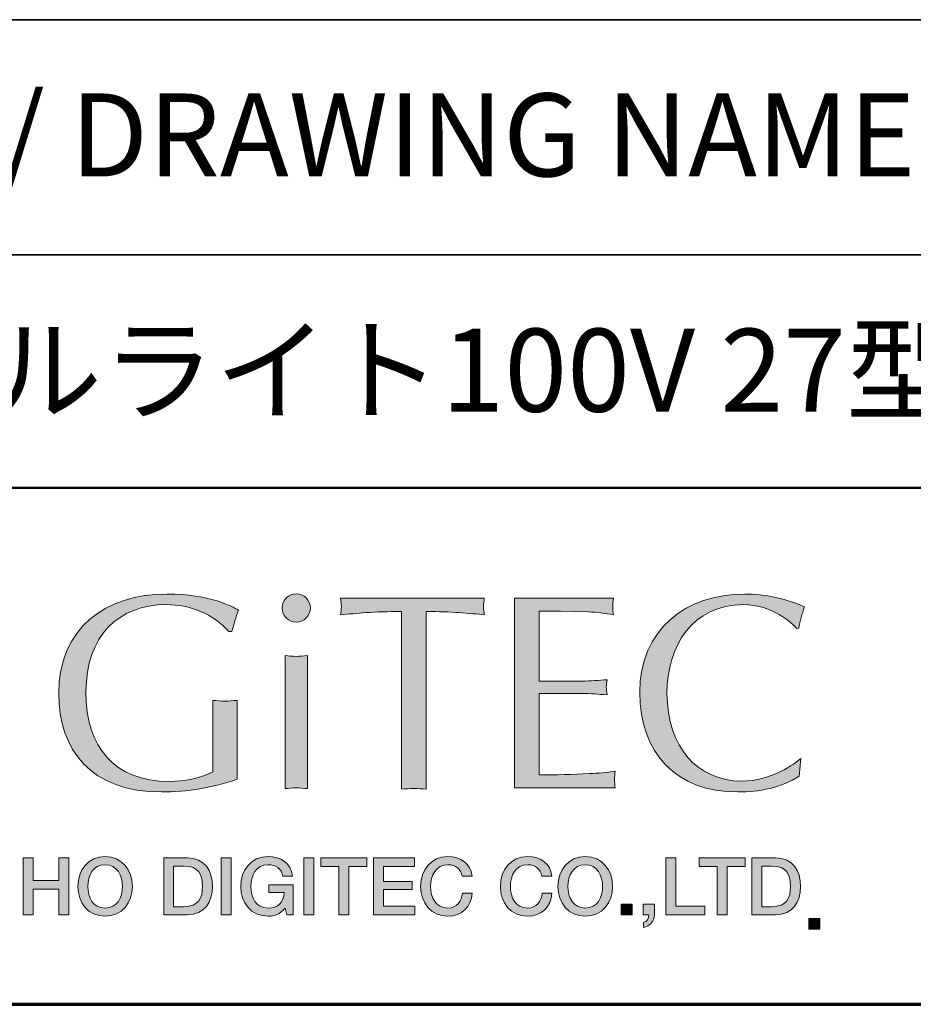
# Model space of a CAD drawing. Units: millimetres. Extents: x -8 to 420, y 0 to 297.
# Drawn here: x 360 to 389, y 10 to 41 of the extents above; entities that cross this region are included whole.
import ezdxf

# ---------------------------------------------------------------- set-up
doc = ezdxf.new("R2010")
doc.units = ezdxf.units.MM
doc.linetypes.add('SLD-実線', pattern=[0])
doc.layers.add('FORMAT', color=7, linetype='SLD-実線')
doc.layers.add('レイヤー_1', color=179, linetype='SLD-実線')
doc.styles.add('SLDTEXTSTYLE1', font='MSGOTHIC.TTC', dxfattribs={"bigfont": 'bigfont'})

msp = doc.modelspace()

# ---------------------------------------------------------------- hatches: boundary and pattern name
at = {"linetype": 'Continuous'}
h = msp.add_hatch(color=7, dxfattribs=at)
edge = h.paths.add_edge_path(flags=0)
edge.add_spline(control_points=[(367.3559, 22.5771), (367.2757, 22.3542), (367.2137, 22.1232), (367.1514, 21.893)], knot_values=[12, 12, 12, 12, 13, 13, 13, 13], weights=[1, 1, 1, 1], degree=3, periodic=0)
edge.add_line((367.1514, 21.893), (367.0536, 21.893))
edge.add_spline(control_points=[(367.0536, 21.893), (366.556, 22.4612), (365.8093, 22.7541), (365.0545, 22.7541)], knot_values=[0, 0, 0, 0, 1, 1, 1, 1], weights=[1, 1, 1, 1], degree=3, periodic=0)
edge.add_spline(control_points=[(365.0545, 22.7541), (363.5437, 22.7541), (362.496, 21.7594), (362.496, 19.9655)], knot_values=[1, 1, 1, 1, 2, 2, 2, 2], weights=[1, 1, 1, 1], degree=3, periodic=0)
edge.add_spline(control_points=[(362.496, 19.9655), (362.496, 18.2048), (363.4017, 17.1122), (365.152, 17.1122)], knot_values=[2, 2, 2, 2, 3, 3, 3, 3], weights=[1, 1, 1, 1], degree=3, periodic=0)
edge.add_spline(control_points=[(365.152, 17.1122), (365.6324, 17.1122), (366.1302, 17.2018), (366.5384, 17.4144)], knot_values=[3, 3, 3, 3, 4, 4, 4, 4], weights=[1, 1, 1, 1], degree=3, periodic=0)
edge.add_line((366.5384, 17.4144), (366.5384, 19.6982))
edge.add_spline(control_points=[(366.5384, 19.6982), (366.663, 19.6887), (366.7964, 19.6708), (366.9297, 19.6708)], knot_values=[5, 5, 5, 5, 6, 6, 6, 6], weights=[1, 1, 1, 1], degree=3, periodic=0)
edge.add_spline(control_points=[(366.9297, 19.6708), (367.0532, 19.6708), (367.1785, 19.6887), (367.3206, 19.6982)], knot_values=[6, 6, 6, 6, 7, 7, 7, 7], weights=[1, 1, 1, 1], degree=3, periodic=0)
edge.add_line((367.3206, 19.6982), (367.3206, 17.1836))
edge.add_spline(control_points=[(367.3206, 17.1836), (366.5473, 16.9172), (365.7301, 16.7746), (364.9032, 16.7746)], knot_values=[8, 8, 8, 8, 9, 9, 9, 9], weights=[1, 1, 1, 1], degree=3, periodic=0)
edge.add_spline(control_points=[(364.9032, 16.7746), (362.6556, 16.7746), (361.6255, 18.1166), (361.6255, 19.9202)], knot_values=[9, 9, 9, 9, 10, 10, 10, 10], weights=[1, 1, 1, 1], degree=3, periodic=0)
edge.add_spline(control_points=[(361.6255, 19.9202), (361.6255, 21.9983), (363.1181, 23.0914), (365.0898, 23.0914)], knot_values=[10, 10, 10, 10, 11, 11, 11, 11], weights=[1, 1, 1, 1], degree=3, periodic=0)
edge.add_spline(control_points=[(365.0898, 23.0914), (366.4146, 23.0914), (367.1598, 22.7015), (367.3559, 22.5771)], knot_values=[11, 11, 11, 11, 12, 12, 12, 12], weights=[1, 1, 1, 1], degree=3, periodic=0)
h = msp.add_hatch(color=7, dxfattribs=at)
edge = h.paths.add_edge_path(flags=0)
edge.add_spline(control_points=[(369.204, 22.1947), (368.9553, 22.1947), (368.7501, 22.3981), (368.7501, 22.6475), (368.7501, 22.8968), (368.9553, 23.1015), (369.204, 23.1015)], knot_values=[0, 0, 0, 0, 1, 1, 1, 2, 2, 2, 2], weights=[1, 1, 1, 1, 1, 1, 1], degree=3, periodic=0)
edge.add_spline(control_points=[(369.204, 23.1015), (369.4432, 23.1015), (369.657, 22.8968), (369.657, 22.6475), (369.657, 22.3981), (369.4432, 22.1947), (369.204, 22.1947)], knot_values=[2, 2, 2, 2, 3, 3, 3, 4, 4, 4, 4], weights=[1, 1, 1, 1, 1, 1, 1], degree=3, periodic=0)
h = msp.add_hatch(color=7, dxfattribs=at)
edge = h.paths.add_edge_path(flags=0)
edge.add_spline(control_points=[(375.2013, 22.4258), (374.7565, 22.4788), (374.1354, 22.5328), (373.3447, 22.5328)], knot_values=[9, 9, 9, 9, 10, 10, 10, 10], weights=[1, 1, 1, 1], degree=3, periodic=0)
edge.add_line((373.3447, 22.5328), (373.3447, 16.8641))
edge.add_spline(control_points=[(373.3447, 16.8641), (373.2026, 16.8736), (373.0777, 16.8904), (372.9535, 16.8904)], knot_values=[0, 0, 0, 0, 1, 1, 1, 1], weights=[1, 1, 1, 1], degree=3, periodic=0)
edge.add_spline(control_points=[(372.9535, 16.8904), (372.8205, 16.8904), (372.6863, 16.8736), (372.562, 16.8641)], knot_values=[1, 1, 1, 1, 2, 2, 2, 2], weights=[1, 1, 1, 1], degree=3, periodic=0)
edge.add_line((372.562, 16.8641), (372.562, 22.5328))
edge.add_spline(control_points=[(372.562, 22.5328), (371.6651, 22.5328), (371.1237, 22.4788), (370.6166, 22.4258)], knot_values=[3, 3, 3, 3, 4, 4, 4, 4], weights=[1, 1, 1, 1], degree=3, periodic=0)
edge.add_spline(control_points=[(370.6166, 22.4258), (370.6249, 22.5149), (370.6432, 22.6027), (370.6432, 22.6922)], knot_values=[4, 4, 4, 4, 5, 5, 5, 5], weights=[1, 1, 1, 1], degree=3, periodic=0)
edge.add_spline(control_points=[(370.6432, 22.6922), (370.6432, 22.7809), (370.6249, 22.8607), (370.6166, 22.9585)], knot_values=[5, 5, 5, 5, 6, 6, 6, 6], weights=[1, 1, 1, 1], degree=3, periodic=0)
edge.add_line((370.6166, 22.9585), (375.2013, 22.9585))
edge.add_spline(control_points=[(375.2013, 22.9585), (375.1914, 22.8607), (375.1745, 22.7809), (375.1745, 22.6922)], knot_values=[7, 7, 7, 7, 8, 8, 8, 8], weights=[1, 1, 1, 1], degree=3, periodic=0)
edge.add_spline(control_points=[(375.1745, 22.6922), (375.1745, 22.6027), (375.1914, 22.5149), (375.2013, 22.4258)], knot_values=[8, 8, 8, 8, 9, 9, 9, 9], weights=[1, 1, 1, 1], degree=3, periodic=0)
h = msp.add_hatch(color=7, dxfattribs=at)
edge = h.paths.add_edge_path(flags=0)
edge.add_spline(control_points=[(379.323, 22.4258), (379.057, 22.4788), (378.7896, 22.5056), (378.5238, 22.5229)], knot_values=[16, 16, 16, 16, 17, 17, 17, 17], weights=[1, 1, 1, 1], degree=3, periodic=0)
edge.add_line((378.5238, 22.5229), (377.6364, 22.5406))
edge.add_line((377.6364, 22.5406), (376.9506, 22.5406))
edge.add_line((376.9506, 22.5406), (376.9506, 20.3113))
edge.add_line((376.9506, 20.3113), (378.3283, 20.3113))
edge.add_spline(control_points=[(378.3283, 20.3113), (378.5941, 20.3113), (378.8523, 20.3465), (379.1186, 20.3555)], knot_values=[1, 1, 1, 1, 2, 2, 2, 2], weights=[1, 1, 1, 1], degree=3, periodic=0)
edge.add_spline(control_points=[(379.1186, 20.3555), (379.1108, 20.2844), (379.0925, 20.2049), (379.0925, 20.1251)], knot_values=[2, 2, 2, 2, 3, 3, 3, 3], weights=[1, 1, 1, 1], degree=3, periodic=0)
edge.add_spline(control_points=[(379.0925, 20.1251), (379.0925, 20.053), (379.1108, 19.9726), (379.1186, 19.8757)], knot_values=[3, 3, 3, 3, 4, 4, 4, 4], weights=[1, 1, 1, 1], degree=3, periodic=0)
edge.add_spline(control_points=[(379.1186, 19.8757), (378.8523, 19.8859), (378.5941, 19.9202), (378.3283, 19.9202)], knot_values=[4, 4, 4, 4, 5, 5, 5, 5], weights=[1, 1, 1, 1], degree=3, periodic=0)
edge.add_line((378.3283, 19.9202), (376.9506, 19.9202))
edge.add_line((376.9506, 19.9202), (376.9506, 17.3254))
edge.add_spline(control_points=[(376.9506, 17.3254), (377.4928, 17.3074), (378.0255, 17.3437), (378.5598, 17.3612)], knot_values=[7, 7, 7, 7, 8, 8, 8, 8], weights=[1, 1, 1, 1], degree=3, periodic=0)
edge.add_spline(control_points=[(378.5598, 17.3612), (378.8345, 17.3704), (379.1016, 17.3972), (379.3765, 17.4412)], knot_values=[8, 8, 8, 8, 9, 9, 9, 9], weights=[1, 1, 1, 1], degree=3, periodic=0)
edge.add_spline(control_points=[(379.3765, 17.4412), (379.368, 17.3437), (379.3505, 17.2631), (379.3505, 17.174)], knot_values=[9, 9, 9, 9, 10, 10, 10, 10], weights=[1, 1, 1, 1], degree=3, periodic=0)
edge.add_spline(control_points=[(379.3505, 17.174), (379.3505, 17.086), (379.368, 16.9967), (379.3765, 16.9073)], knot_values=[10, 10, 10, 10, 11, 11, 11, 11], weights=[1, 1, 1, 1], degree=3, periodic=0)
edge.add_line((379.3765, 16.9073), (376.1694, 16.9073))
edge.add_line((376.1694, 16.9073), (376.1694, 22.9585))
edge.add_line((376.1694, 22.9585), (379.323, 22.9585))
edge.add_spline(control_points=[(379.323, 22.9585), (379.3153, 22.8607), (379.2967, 22.7809), (379.2967, 22.6922)], knot_values=[14, 14, 14, 14, 15, 15, 15, 15], weights=[1, 1, 1, 1], degree=3, periodic=0)
edge.add_spline(control_points=[(379.2967, 22.6922), (379.2967, 22.6027), (379.3153, 22.5149), (379.323, 22.4258)], knot_values=[15, 15, 15, 15, 16, 16, 16, 16], weights=[1, 1, 1, 1], degree=3, periodic=0)
h = msp.add_hatch(color=7, dxfattribs=at)
edge = h.paths.add_edge_path(flags=0)
edge.add_spline(control_points=[(383.4099, 17.1213), (384.3698, 17.1213), (385.1159, 17.6902), (385.2942, 17.8411)], knot_values=[9, 9, 9, 9, 10, 10, 10, 10], weights=[1, 1, 1, 1], degree=3, periodic=0)
edge.add_line((385.2942, 17.8411), (385.2496, 17.281))
edge.add_spline(control_points=[(385.2496, 17.281), (384.6904, 16.9073), (383.9617, 16.7746), (383.2861, 16.7746)], knot_values=[0, 0, 0, 0, 1, 1, 1, 1], weights=[1, 1, 1, 1], degree=3, periodic=0)
edge.add_spline(control_points=[(383.2861, 16.7746), (381.332, 16.7746), (380.1584, 18.0092), (380.1584, 19.9559)], knot_values=[1, 1, 1, 1, 2, 2, 2, 2], weights=[1, 1, 1, 1], degree=3, periodic=0)
edge.add_spline(control_points=[(380.1584, 19.9559), (380.1584, 21.9545), (381.6331, 23.0914), (383.5084, 23.0914)], knot_values=[2, 2, 2, 2, 3, 3, 3, 3], weights=[1, 1, 1, 1], degree=3, periodic=0)
edge.add_spline(control_points=[(383.5084, 23.0914), (384.1567, 23.0914), (384.8234, 22.9415), (385.4185, 22.6836)], knot_values=[3, 3, 3, 3, 4, 4, 4, 4], weights=[1, 1, 1, 1], degree=3, periodic=0)
edge.add_spline(control_points=[(385.4185, 22.6836), (385.3291, 22.4612), (385.2767, 22.2302), (385.232, 21.9983)], knot_values=[4, 4, 4, 4, 5, 5, 5, 5], weights=[1, 1, 1, 1], degree=3, periodic=0)
edge.add_line((385.232, 21.9983), (385.1694, 21.9899))
edge.add_spline(control_points=[(385.1694, 21.9899), (385.0452, 22.1504), (384.3875, 22.7541), (383.4729, 22.7541)], knot_values=[6, 6, 6, 6, 7, 7, 7, 7], weights=[1, 1, 1, 1], degree=3, periodic=0)
edge.add_spline(control_points=[(383.4729, 22.7541), (381.838, 22.7541), (381.0292, 21.43), (381.0292, 19.9202)], knot_values=[7, 7, 7, 7, 8, 8, 8, 8], weights=[1, 1, 1, 1], degree=3, periodic=0)
edge.add_spline(control_points=[(381.0292, 19.9202), (381.0292, 18.2135), (382.0062, 17.1213), (383.4099, 17.1213)], knot_values=[8, 8, 8, 8, 9, 9, 9, 9], weights=[1, 1, 1, 1], degree=3, periodic=0)
h = msp.add_hatch(color=7, dxfattribs=at)
edge = h.paths.add_edge_path(flags=0)
edge.add_spline(control_points=[(369.204, 21.1006), (369.3194, 21.1006), (369.426, 21.1199), (369.5594, 21.1282)], knot_values=[4, 4, 4, 4, 5, 5, 5, 5], weights=[1, 1, 1, 1], degree=3, periodic=0)
edge.add_line((369.5594, 21.1282), (369.5594, 16.8813))
edge.add_spline(control_points=[(369.5594, 16.8813), (369.426, 16.8904), (369.3194, 16.9073), (369.204, 16.9073)], knot_values=[0, 0, 0, 0, 1, 1, 1, 1], weights=[1, 1, 1, 1], degree=3, periodic=0)
edge.add_spline(control_points=[(369.204, 16.9073), (369.0787, 16.9073), (368.9633, 16.8904), (368.8486, 16.8813)], knot_values=[1, 1, 1, 1, 2, 2, 2, 2], weights=[1, 1, 1, 1], degree=3, periodic=0)
edge.add_line((368.8486, 16.8813), (368.8486, 21.1282))
edge.add_spline(control_points=[(368.8486, 21.1282), (368.9633, 21.1199), (369.0787, 21.1006), (369.204, 21.1006)], knot_values=[3, 3, 3, 3, 4, 4, 4, 4], weights=[1, 1, 1, 1], degree=3, periodic=0)
for points in [[(360.4882, 12.8543), (360.4882, 14.6703), (360.8073, 14.6703), (360.8073, 13.9478), (361.634, 13.9478), (361.634, 14.6703), (361.9515, 14.6703), (361.9515, 12.8543), (361.634, 12.8543), (361.634, 13.6741), (360.8073, 13.6741), (360.8073, 12.8543)], [(366.8111, 12.8543), (366.8111, 14.6703), (367.1293, 14.6703), (367.1293, 12.8543)], [(369.4494, 12.8543), (369.4494, 14.6703), (369.767, 14.6703), (369.767, 12.8543)], [(369.9835, 14.3962), (369.9835, 14.6703), (371.4544, 14.6703), (371.4544, 14.3962), (370.8765, 14.3962), (370.8765, 12.8543), (370.5589, 12.8543), (370.5589, 14.3962)], [(371.6651, 12.8543), (371.6651, 14.6703), (372.9728, 14.6703), (372.9728, 14.3962), (371.9836, 14.3962), (371.9836, 13.9197), (372.8989, 13.9197), (372.8989, 13.6611), (371.9836, 13.6611), (371.9836, 13.1294), (372.9899, 13.1294), (372.9899, 12.8543)], [(380.9976, 12.8543), (380.9976, 14.6703), (381.3161, 14.6703), (381.3161, 13.1294), (382.2392, 13.1294), (382.2392, 12.8543)], [(382.6258, 14.3962), (382.0509, 14.3962), (382.0509, 14.6703), (383.5215, 14.6703), (383.5215, 14.3962), (382.9446, 14.3962), (382.9446, 12.8543), (382.6258, 12.8543)], [(379.5651, 12.8543), (379.5651, 13.1977), (379.9192, 13.1977), (379.9192, 12.8543)], [(385.5518, 12.3944), (385.5518, 12.7378), (385.9051, 12.7378), (385.9051, 12.3944)]]:
    msp.add_hatch(color=7, dxfattribs=at).paths.add_polyline_path(points, flags=0)
h = msp.add_hatch(color=7, dxfattribs=at)
edge = h.paths.add_edge_path(flags=0)
edge.add_spline(control_points=[(363.1068, 14.7147), (362.5618, 14.7147), (362.2368, 14.2814), (362.2368, 13.762), (362.2368, 13.244), (362.5618, 12.8105), (363.1068, 12.8105)], knot_values=[0, 0, 0, 0, 1, 1, 1, 2, 2, 2, 2], weights=[1, 1, 1, 1, 1, 1, 1], degree=3, periodic=0)
edge.add_spline(control_points=[(363.1068, 12.8105), (363.6508, 12.8105), (363.9767, 13.244), (363.9767, 13.762), (363.9767, 14.2814), (363.6508, 14.7147), (363.1068, 14.7147)], knot_values=[2, 2, 2, 2, 3, 3, 3, 4, 4, 4, 4], weights=[1, 1, 1, 1, 1, 1, 1], degree=3, periodic=0)
edge = h.paths.add_edge_path(flags=0)
edge.add_spline(control_points=[(363.1068, 13.07), (362.7167, 13.07), (362.5544, 13.4144), (362.5544, 13.762), (362.5544, 14.1108), (362.7167, 14.455), (363.1068, 14.455)], knot_values=[2, 2, 2, 2, 3, 3, 3, 4, 4, 4, 4], weights=[1, 1, 1, 1, 1, 1, 1], degree=3, periodic=0)
edge.add_spline(control_points=[(363.1068, 14.455), (363.496, 14.455), (363.6582, 14.1108), (363.6582, 13.762), (363.6582, 13.4144), (363.496, 13.07), (363.1068, 13.07)], knot_values=[0, 0, 0, 0, 1, 1, 1, 2, 2, 2, 2], weights=[1, 1, 1, 1, 1, 1, 1], degree=3, periodic=0)
h = msp.add_hatch(color=7, dxfattribs=at)
edge = h.paths.add_edge_path(flags=0)
edge.add_spline(control_points=[(366.5287, 13.762), (366.5287, 14.2638), (366.2869, 14.6703), (365.7266, 14.6703)], knot_values=[2, 2, 2, 2, 3, 3, 3, 3], weights=[1, 1, 1, 1], degree=3, periodic=0)
edge.add_line((365.7266, 14.6703), (364.9739, 14.6703))
edge.add_line((364.9739, 14.6703), (364.9739, 12.8543))
edge.add_line((364.9739, 12.8543), (365.7266, 12.8543))
edge.add_spline(control_points=[(365.7266, 12.8543), (366.2869, 12.8543), (366.5287, 13.261), (366.5287, 13.762)], knot_values=[1, 1, 1, 1, 2, 2, 2, 2], weights=[1, 1, 1, 1], degree=3, periodic=0)
edge = h.paths.add_edge_path(flags=0)
edge.add_spline(control_points=[(365.6052, 14.411), (366.1032, 14.411), (366.2106, 14.1267), (366.2106, 13.762)], knot_values=[1, 1, 1, 1, 2, 2, 2, 2], weights=[1, 1, 1, 1], degree=3, periodic=0)
edge.add_spline(control_points=[(366.2106, 13.762), (366.2106, 13.3993), (366.1032, 13.114), (365.6052, 13.114)], knot_values=[2, 2, 2, 2, 3, 3, 3, 3], weights=[1, 1, 1, 1], degree=3, periodic=0)
edge.add_line((365.6052, 13.114), (365.292, 13.114))
edge.add_line((365.292, 13.114), (365.292, 14.411))
edge.add_line((365.292, 14.411), (365.6052, 14.411))
h = msp.add_hatch(color=7, dxfattribs=at)
edge = h.paths.add_edge_path(flags=0)
edge.add_spline(control_points=[(368.3045, 13.07), (368.6303, 13.0662), (368.8081, 13.261), (368.8134, 13.5693)], knot_values=[10, 10, 10, 10, 11, 11, 11, 11], weights=[1, 1, 1, 1], degree=3, periodic=0)
edge.add_line((368.8134, 13.5693), (368.3293, 13.5693))
edge.add_line((368.3293, 13.5693), (368.3293, 13.811))
edge.add_line((368.3293, 13.811), (369.1038, 13.811))
edge.add_line((369.1038, 13.811), (369.1038, 12.8543))
edge.add_line((369.1038, 12.8543), (368.8996, 12.8543))
edge.add_line((368.8996, 12.8543), (368.8515, 13.0679))
edge.add_spline(control_points=[(368.8515, 13.0679), (368.6809, 12.8748), (368.5248, 12.8105), (368.3045, 12.8105)], knot_values=[2, 2, 2, 2, 3, 3, 3, 3], weights=[1, 1, 1, 1], degree=3, periodic=0)
edge.add_spline(control_points=[(368.3045, 12.8105), (367.7595, 12.8105), (367.434, 13.244), (367.434, 13.762)], knot_values=[3, 3, 3, 3, 4, 4, 4, 4], weights=[1, 1, 1, 1], degree=3, periodic=0)
edge.add_spline(control_points=[(367.434, 13.762), (367.434, 14.2814), (367.7595, 14.7147), (368.3045, 14.7147)], knot_values=[4, 4, 4, 4, 5, 5, 5, 5], weights=[1, 1, 1, 1], degree=3, periodic=0)
edge.add_spline(control_points=[(368.3045, 14.7147), (368.7007, 14.7147), (369.0348, 14.5038), (369.083, 14.0933)], knot_values=[5, 5, 5, 5, 6, 6, 6, 6], weights=[1, 1, 1, 1], degree=3, periodic=0)
edge.add_line((369.083, 14.0933), (368.7722, 14.0933))
edge.add_spline(control_points=[(368.7722, 14.0933), (368.742, 14.3329), (368.533, 14.455), (368.3045, 14.455)], knot_values=[7, 7, 7, 7, 8, 8, 8, 8], weights=[1, 1, 1, 1], degree=3, periodic=0)
edge.add_spline(control_points=[(368.3045, 14.455), (367.915, 14.455), (367.7521, 14.1108), (367.7521, 13.762)], knot_values=[8, 8, 8, 8, 9, 9, 9, 9], weights=[1, 1, 1, 1], degree=3, periodic=0)
edge.add_spline(control_points=[(367.7521, 13.762), (367.7521, 13.4144), (367.915, 13.07), (368.3045, 13.07)], knot_values=[9, 9, 9, 9, 10, 10, 10, 10], weights=[1, 1, 1, 1], degree=3, periodic=0)
h = msp.add_hatch(color=7, dxfattribs=at)
edge = h.paths.add_edge_path(flags=0)
edge.add_spline(control_points=[(374.0418, 14.7147), (374.4518, 14.7118), (374.7745, 14.4857), (374.8132, 14.0933)], knot_values=[8, 8, 8, 8, 9, 9, 9, 9], weights=[1, 1, 1, 1], degree=3, periodic=0)
edge.add_line((374.8132, 14.0933), (374.4948, 14.0933))
edge.add_spline(control_points=[(374.4948, 14.0933), (374.4412, 14.3022), (374.3064, 14.455), (374.0418, 14.455)], knot_values=[0, 0, 0, 0, 1, 1, 1, 1], weights=[1, 1, 1, 1], degree=3, periodic=0)
edge.add_spline(control_points=[(374.0418, 14.455), (373.6529, 14.455), (373.4897, 14.1108), (373.4897, 13.762)], knot_values=[1, 1, 1, 1, 2, 2, 2, 2], weights=[1, 1, 1, 1], degree=3, periodic=0)
edge.add_spline(control_points=[(373.4897, 13.762), (373.4897, 13.4144), (373.6529, 13.07), (374.0418, 13.07)], knot_values=[2, 2, 2, 2, 3, 3, 3, 3], weights=[1, 1, 1, 1], degree=3, periodic=0)
edge.add_spline(control_points=[(374.0418, 13.07), (374.3241, 13.07), (374.4785, 13.2818), (374.5049, 13.5463)], knot_values=[3, 3, 3, 3, 4, 4, 4, 4], weights=[1, 1, 1, 1], degree=3, periodic=0)
edge.add_line((374.5049, 13.5463), (374.8149, 13.5463))
edge.add_spline(control_points=[(374.8149, 13.5463), (374.7886, 13.1119), (374.482, 12.8105), (374.0418, 12.8105)], knot_values=[5, 5, 5, 5, 6, 6, 6, 6], weights=[1, 1, 1, 1], degree=3, periodic=0)
edge.add_spline(control_points=[(374.0418, 12.8105), (373.4971, 12.8105), (373.1712, 13.244), (373.1712, 13.762)], knot_values=[6, 6, 6, 6, 7, 7, 7, 7], weights=[1, 1, 1, 1], degree=3, periodic=0)
edge.add_spline(control_points=[(373.1712, 13.762), (373.1712, 14.2814), (373.4971, 14.7147), (374.0418, 14.7147)], knot_values=[7, 7, 7, 7, 8, 8, 8, 8], weights=[1, 1, 1, 1], degree=3, periodic=0)
h = msp.add_hatch(color=7, dxfattribs=at)
edge = h.paths.add_edge_path(flags=0)
edge.add_spline(control_points=[(376.5857, 14.7147), (376.9958, 14.7118), (377.3182, 14.4857), (377.3566, 14.0933)], knot_values=[8, 8, 8, 8, 9, 9, 9, 9], weights=[1, 1, 1, 1], degree=3, periodic=0)
edge.add_line((377.3566, 14.0933), (377.0381, 14.0933))
edge.add_spline(control_points=[(377.0381, 14.0933), (376.9854, 14.3022), (376.8507, 14.455), (376.5857, 14.455)], knot_values=[0, 0, 0, 0, 1, 1, 1, 1], weights=[1, 1, 1, 1], degree=3, periodic=0)
edge.add_spline(control_points=[(376.5857, 14.455), (376.1965, 14.455), (376.0335, 14.1108), (376.0335, 13.762)], knot_values=[1, 1, 1, 1, 2, 2, 2, 2], weights=[1, 1, 1, 1], degree=3, periodic=0)
edge.add_spline(control_points=[(376.0335, 13.762), (376.0335, 13.4144), (376.1965, 13.07), (376.5857, 13.07)], knot_values=[2, 2, 2, 2, 3, 3, 3, 3], weights=[1, 1, 1, 1], degree=3, periodic=0)
edge.add_spline(control_points=[(376.5857, 13.07), (376.8678, 13.07), (377.0233, 13.2818), (377.0487, 13.5463)], knot_values=[3, 3, 3, 3, 4, 4, 4, 4], weights=[1, 1, 1, 1], degree=3, periodic=0)
edge.add_line((377.0487, 13.5463), (377.3598, 13.5463))
edge.add_spline(control_points=[(377.3598, 13.5463), (377.3338, 13.1119), (377.0259, 12.8105), (376.5857, 12.8105)], knot_values=[5, 5, 5, 5, 6, 6, 6, 6], weights=[1, 1, 1, 1], degree=3, periodic=0)
edge.add_spline(control_points=[(376.5857, 12.8105), (376.0413, 12.8105), (375.7157, 13.244), (375.7157, 13.762)], knot_values=[6, 6, 6, 6, 7, 7, 7, 7], weights=[1, 1, 1, 1], degree=3, periodic=0)
edge.add_spline(control_points=[(375.7157, 13.762), (375.7157, 14.2814), (376.0413, 14.7147), (376.5857, 14.7147)], knot_values=[7, 7, 7, 7, 8, 8, 8, 8], weights=[1, 1, 1, 1], degree=3, periodic=0)
h = msp.add_hatch(color=7, dxfattribs=at)
edge = h.paths.add_edge_path(flags=0)
edge.add_spline(control_points=[(378.4229, 14.7147), (377.8779, 14.7147), (377.5515, 14.2814), (377.5515, 13.762), (377.5515, 13.244), (377.8779, 12.8105), (378.4229, 12.8105)], knot_values=[0, 0, 0, 0, 1, 1, 1, 2, 2, 2, 2], weights=[1, 1, 1, 1, 1, 1, 1], degree=3, periodic=0)
edge.add_spline(control_points=[(378.4229, 12.8105), (378.9673, 12.8105), (379.292, 13.244), (379.292, 13.762), (379.292, 14.2814), (378.9673, 14.7147), (378.4229, 14.7147)], knot_values=[2, 2, 2, 2, 3, 3, 3, 4, 4, 4, 4], weights=[1, 1, 1, 1, 1, 1, 1], degree=3, periodic=0)
edge = h.paths.add_edge_path(flags=0)
edge.add_spline(control_points=[(378.4229, 13.07), (378.0334, 13.07), (377.8705, 13.4144), (377.8705, 13.762), (377.8705, 14.1108), (378.0334, 14.455), (378.4229, 14.455)], knot_values=[2, 2, 2, 2, 3, 3, 3, 4, 4, 4, 4], weights=[1, 1, 1, 1, 1, 1, 1], degree=3, periodic=0)
edge.add_spline(control_points=[(378.4229, 14.455), (378.8118, 14.455), (378.975, 14.1108), (378.975, 13.762), (378.975, 13.4144), (378.8118, 13.07), (378.4229, 13.07)], knot_values=[0, 0, 0, 0, 1, 1, 1, 2, 2, 2, 2], weights=[1, 1, 1, 1, 1, 1, 1], degree=3, periodic=0)
h = msp.add_hatch(color=7, dxfattribs=at)
edge = h.paths.add_edge_path(flags=0)
edge.add_spline(control_points=[(385.2883, 13.762), (385.2883, 14.2638), (385.0461, 14.6703), (384.486, 14.6703)], knot_values=[2, 2, 2, 2, 3, 3, 3, 3], weights=[1, 1, 1, 1], degree=3, periodic=0)
edge.add_line((384.486, 14.6703), (383.7332, 14.6703))
edge.add_line((383.7332, 14.6703), (383.7332, 12.8543))
edge.add_line((383.7332, 12.8543), (384.486, 12.8543))
edge.add_spline(control_points=[(384.486, 12.8543), (385.0461, 12.8543), (385.2883, 13.261), (385.2883, 13.762)], knot_values=[1, 1, 1, 1, 2, 2, 2, 2], weights=[1, 1, 1, 1], degree=3, periodic=0)
edge = h.paths.add_edge_path(flags=0)
edge.add_spline(control_points=[(384.3645, 14.411), (384.8625, 14.411), (384.9687, 14.1267), (384.9687, 13.762)], knot_values=[1, 1, 1, 1, 2, 2, 2, 2], weights=[1, 1, 1, 1], degree=3, periodic=0)
edge.add_spline(control_points=[(384.9687, 13.762), (384.9687, 13.3993), (384.8625, 13.114), (384.3645, 13.114)], knot_values=[2, 2, 2, 2, 3, 3, 3, 3], weights=[1, 1, 1, 1], degree=3, periodic=0)
edge.add_line((384.3645, 13.114), (384.0507, 13.114))
edge.add_line((384.0507, 13.114), (384.0507, 14.411))
edge.add_line((384.0507, 14.411), (384.3645, 14.411))
h = msp.add_hatch(color=7, dxfattribs=at)
edge = h.paths.add_edge_path(flags=0)
edge.add_spline(control_points=[(380.2826, 12.6072), (380.3941, 12.6354), (380.4505, 12.7455), (380.4484, 12.8543)], knot_values=[4, 4, 4, 4, 5, 5, 5, 5], weights=[1, 1, 1, 1], degree=3, periodic=0)
edge.add_line((380.4484, 12.8543), (380.272, 12.8543))
edge.add_line((380.272, 12.8543), (380.272, 13.1977))
edge.add_line((380.272, 13.1977), (380.6261, 13.1977))
edge.add_line((380.6261, 13.1977), (380.6261, 12.8543))
edge.add_spline(control_points=[(380.6261, 12.8543), (380.6239, 12.6456), (380.4839, 12.4936), (380.2826, 12.4525)], knot_values=[2, 2, 2, 2, 3, 3, 3, 3], weights=[1, 1, 1, 1], degree=3, periodic=0)
edge.add_line((380.2826, 12.4525), (380.2826, 12.6072))

# ---------------------------------------------------------------- linework, layer by layer
at = {"color": 250, "linetype": 'SLD-実線', "lineweight": 18, "true_color": 0x191924}
for p, q in [((370.6166, 22.9585), (375.2013, 22.9585)), ((376.1694, 16.9073), (376.1694, 22.9585)), ((376.1694, 22.9585), (379.323, 22.9585)), ((372.562, 16.8641), (372.562, 22.5328)), ((373.3447, 22.5328), (373.3447, 16.8641)), ((377.6364, 22.5406), (376.9506, 22.5406)), ((376.9506, 22.5406), (376.9506, 20.3113)), ((378.5238, 22.5229), (377.6364, 22.5406)), ((385.232, 21.9983), (385.1694, 21.9899)), ((367.1514, 21.893), (367.0536, 21.893)), ((368.8486, 16.8813), (368.8486, 21.1282)), ((369.5594, 21.1282), (369.5594, 16.8813)), ((376.9506, 20.3113), (378.3283, 20.3113)), ((378.3283, 19.9202), (376.9506, 19.9202)), ((376.9506, 19.9202), (376.9506, 17.3254)), ((366.5384, 17.4144), (366.5384, 19.6982)), ((367.3206, 19.6982), (367.3206, 17.1836)), ((385.2942, 17.8411), (385.2496, 17.281)), ((379.3765, 16.9073), (376.1694, 16.9073)), ((360.4882, 14.6703), (360.8073, 14.6703)), ((360.4882, 12.8543), (360.4882, 14.6703)), ((360.8073, 14.6703), (360.8073, 13.9478)), ((361.634, 13.9478), (361.634, 14.6703)), ((361.634, 14.6703), (361.9515, 14.6703)), ((361.9515, 14.6703), (361.9515, 12.8543)), ((365.7266, 14.6703), (364.9739, 14.6703)), ((364.9739, 14.6703), (364.9739, 12.8543)), ((366.8111, 14.6703), (367.1293, 14.6703)), ((366.8111, 12.8543), (366.8111, 14.6703)), ((367.1293, 14.6703), (367.1293, 12.8543)), ((369.4494, 14.6703), (369.767, 14.6703)), ((369.4494, 12.8543), (369.4494, 14.6703)), ((369.767, 14.6703), (369.767, 12.8543)), ((369.9835, 14.6703), (371.4544, 14.6703)), ((369.9835, 14.3962), (369.9835, 14.6703)), ((371.4544, 14.6703), (371.4544, 14.3962)), ((371.6651, 14.6703), (372.9728, 14.6703)), ((371.6651, 12.8543), (371.6651, 14.6703)), ((372.9728, 14.6703), (372.9728, 14.3962)), ((380.9976, 14.6703), (381.3161, 14.6703)), ((380.9976, 12.8543), (380.9976, 14.6703)), ((381.3161, 14.6703), (381.3161, 13.1294)), ((382.0509, 14.6703), (383.5215, 14.6703)), ((382.0509, 14.3962), (382.0509, 14.6703)), ((383.5215, 14.6703), (383.5215, 14.3962)), ((384.486, 14.6703), (383.7332, 14.6703)), ((383.7332, 14.6703), (383.7332, 12.8543)), ((365.292, 14.411), (365.6052, 14.411)), ((365.292, 13.114), (365.292, 14.411)), ((370.5589, 14.3962), (369.9835, 14.3962)), ((370.5589, 12.8543), (370.5589, 14.3962)), ((371.4544, 14.3962), (370.8765, 14.3962)), ((370.8765, 14.3962), (370.8765, 12.8543)), ((372.9728, 14.3962), (371.9836, 14.3962)), ((371.9836, 14.3962), (371.9836, 13.9197)), ((382.6258, 14.3962), (382.0509, 14.3962)), ((382.6258, 12.8543), (382.6258, 14.3962)), ((383.5215, 14.3962), (382.9446, 14.3962)), ((382.9446, 14.3962), (382.9446, 12.8543)), ((384.0507, 14.411), (384.3645, 14.411)), ((384.0507, 13.114), (384.0507, 14.411)), ((360.8073, 13.9478), (361.634, 13.9478)), ((369.083, 14.0933), (368.7722, 14.0933)), ((371.9836, 13.9197), (372.8989, 13.9197)), ((372.8989, 13.9197), (372.8989, 13.6611)), ((374.8132, 14.0933), (374.4948, 14.0933)), ((377.3566, 14.0933), (377.0381, 14.0933)), ((361.634, 13.6741), (360.8073, 13.6741)), ((360.8073, 13.6741), (360.8073, 12.8543)), ((361.634, 12.8543), (361.634, 13.6741)), ((368.3293, 13.5693), (368.3293, 13.811)), ((368.3293, 13.811), (369.1038, 13.811)), ((368.8134, 13.5693), (368.3293, 13.5693)), ((369.1038, 13.811), (369.1038, 12.8543)), ((372.8989, 13.6611), (371.9836, 13.6611)), ((371.9836, 13.6611), (371.9836, 13.1294)), ((374.5049, 13.5463), (374.8149, 13.5463)), ((377.0487, 13.5463), (377.3598, 13.5463)), ((379.5651, 13.1977), (379.9192, 13.1977)), ((379.5651, 12.8543), (379.5651, 13.1977)), ((379.9192, 13.1977), (379.9192, 12.8543)), ((380.272, 13.1977), (380.6261, 13.1977)), ((380.272, 12.8543), (380.272, 13.1977)), ((380.6261, 13.1977), (380.6261, 12.8543)), ((365.6052, 13.114), (365.292, 13.114)), ((368.8996, 12.8543), (368.8515, 13.0679)), ((371.9836, 13.1294), (372.9899, 13.1294)), ((372.9899, 13.1294), (372.9899, 12.8543)), ((381.3161, 13.1294), (382.2392, 13.1294)), ((382.2392, 13.1294), (382.2392, 12.8543)), ((384.3645, 13.114), (384.0507, 13.114)), ((360.8073, 12.8543), (360.4882, 12.8543)), ((361.9515, 12.8543), (361.634, 12.8543)), ((364.9739, 12.8543), (365.7266, 12.8543)), ((367.1293, 12.8543), (366.8111, 12.8543)), ((369.1038, 12.8543), (368.8996, 12.8543)), ((369.767, 12.8543), (369.4494, 12.8543)), ((370.8765, 12.8543), (370.5589, 12.8543)), ((372.9899, 12.8543), (371.6651, 12.8543)), ((379.9192, 12.8543), (379.5651, 12.8543)), ((380.4484, 12.8543), (380.272, 12.8543)), ((380.2826, 12.4525), (380.2826, 12.6072)), ((382.2392, 12.8543), (380.9976, 12.8543)), ((382.9446, 12.8543), (382.6258, 12.8543)), ((383.7332, 12.8543), (384.486, 12.8543)), ((385.5518, 12.7378), (385.9051, 12.7378)), ((385.5518, 12.3944), (385.5518, 12.7378)), ((385.9051, 12.7378), (385.9051, 12.3944)), ((385.9051, 12.3944), (385.5518, 12.3944))]:
    msp.add_line(p, q, dxfattribs=at)
for points in [[(361.6255, 19.9202), (361.6255, 21.9983), (363.1181, 23.0914), (365.0898, 23.0914)], [(365.0898, 23.0914), (366.4146, 23.0914), (367.1598, 22.7015), (367.3559, 22.5771)], [(370.6432, 22.6922), (370.6432, 22.7809), (370.6249, 22.8607), (370.6166, 22.9585)], [(375.2013, 22.9585), (375.1914, 22.8607), (375.1745, 22.7809), (375.1745, 22.6922)], [(379.323, 22.9585), (379.3153, 22.8607), (379.2967, 22.7809), (379.2967, 22.6922)], [(380.1584, 19.9559), (380.1584, 21.9545), (381.6331, 23.0914), (383.5084, 23.0914)], [(383.5084, 23.0914), (384.1567, 23.0914), (384.8234, 22.9415), (385.4185, 22.6836)], [(365.0545, 22.7541), (363.5437, 22.7541), (362.496, 21.7594), (362.496, 19.9655)], [(367.0536, 21.893), (366.556, 22.4612), (365.8093, 22.7541), (365.0545, 22.7541)], [(370.6166, 22.4258), (370.6249, 22.5149), (370.6432, 22.6027), (370.6432, 22.6922)], [(375.1745, 22.6922), (375.1745, 22.6027), (375.1914, 22.5149), (375.2013, 22.4258)], [(379.2967, 22.6922), (379.2967, 22.6027), (379.3153, 22.5149), (379.323, 22.4258)], [(383.4729, 22.7541), (381.838, 22.7541), (381.0292, 21.43), (381.0292, 19.9202)], [(385.1694, 21.9899), (385.0452, 22.1504), (384.3875, 22.7541), (383.4729, 22.7541)], [(385.4185, 22.6836), (385.3291, 22.4612), (385.2767, 22.2302), (385.232, 21.9983)], [(367.3559, 22.5771), (367.2757, 22.3542), (367.2137, 22.1232), (367.1514, 21.893)], [(372.562, 22.5328), (371.6651, 22.5328), (371.1237, 22.4788), (370.6166, 22.4258)], [(375.2013, 22.4258), (374.7565, 22.4788), (374.1354, 22.5328), (373.3447, 22.5328)], [(379.323, 22.4258), (379.057, 22.4788), (378.7896, 22.5056), (378.5238, 22.5229)], [(368.8486, 21.1282), (368.9633, 21.1199), (369.0787, 21.1006), (369.204, 21.1006)], [(369.204, 21.1006), (369.3194, 21.1006), (369.426, 21.1199), (369.5594, 21.1282)], [(378.3283, 20.3113), (378.5941, 20.3113), (378.8523, 20.3465), (379.1186, 20.3555)], [(379.1186, 20.3555), (379.1108, 20.2844), (379.0925, 20.2049), (379.0925, 20.1251)], [(379.0925, 20.1251), (379.0925, 20.053), (379.1108, 19.9726), (379.1186, 19.8757)], [(364.9032, 16.7746), (362.6556, 16.7746), (361.6255, 18.1166), (361.6255, 19.9202)], [(362.496, 19.9655), (362.496, 18.2048), (363.4017, 17.1122), (365.152, 17.1122)], [(379.1186, 19.8757), (378.8523, 19.8859), (378.5941, 19.9202), (378.3283, 19.9202)], [(383.2861, 16.7746), (381.332, 16.7746), (380.1584, 18.0092), (380.1584, 19.9559)], [(381.0292, 19.9202), (381.0292, 18.2135), (382.0062, 17.1213), (383.4099, 17.1213)], [(366.5384, 19.6982), (366.663, 19.6887), (366.7964, 19.6708), (366.9297, 19.6708)], [(366.9297, 19.6708), (367.0532, 19.6708), (367.1785, 19.6887), (367.3206, 19.6982)], [(383.4099, 17.1213), (384.3698, 17.1213), (385.1159, 17.6902), (385.2942, 17.8411)], [(365.152, 17.1122), (365.6324, 17.1122), (366.1302, 17.2018), (366.5384, 17.4144)], [(376.9506, 17.3254), (377.4928, 17.3074), (378.0255, 17.3437), (378.5598, 17.3612)], [(378.5598, 17.3612), (378.8345, 17.3704), (379.1016, 17.3972), (379.3765, 17.4412)], [(379.3765, 17.4412), (379.368, 17.3437), (379.3505, 17.2631), (379.3505, 17.174)], [(385.2496, 17.281), (384.6904, 16.9073), (383.9617, 16.7746), (383.2861, 16.7746)], [(367.3206, 17.1836), (366.5473, 16.9172), (365.7301, 16.7746), (364.9032, 16.7746)], [(379.3505, 17.174), (379.3505, 17.086), (379.368, 16.9967), (379.3765, 16.9073)], [(369.204, 16.9073), (369.0787, 16.9073), (368.9633, 16.8904), (368.8486, 16.8813)], [(369.5594, 16.8813), (369.426, 16.8904), (369.3194, 16.9073), (369.204, 16.9073)], [(372.9535, 16.8904), (372.8205, 16.8904), (372.6863, 16.8736), (372.562, 16.8641)], [(373.3447, 16.8641), (373.2026, 16.8736), (373.0777, 16.8904), (372.9535, 16.8904)], [(366.5287, 13.762), (366.5287, 14.2638), (366.2869, 14.6703), (365.7266, 14.6703)], [(367.434, 13.762), (367.434, 14.2814), (367.7595, 14.7147), (368.3045, 14.7147)], [(368.3045, 14.455), (367.915, 14.455), (367.7521, 14.1108), (367.7521, 13.762)], [(368.3045, 14.7147), (368.7007, 14.7147), (369.0348, 14.5038), (369.083, 14.0933)], [(368.7722, 14.0933), (368.742, 14.3329), (368.533, 14.455), (368.3045, 14.455)], [(373.1712, 13.762), (373.1712, 14.2814), (373.4971, 14.7147), (374.0418, 14.7147)], [(374.0418, 14.455), (373.6529, 14.455), (373.4897, 14.1108), (373.4897, 13.762)], [(374.0418, 14.7147), (374.4518, 14.7118), (374.7745, 14.4857), (374.8132, 14.0933)], [(374.4948, 14.0933), (374.4412, 14.3022), (374.3064, 14.455), (374.0418, 14.455)], [(375.7157, 13.762), (375.7157, 14.2814), (376.0413, 14.7147), (376.5857, 14.7147)], [(376.5857, 14.455), (376.1965, 14.455), (376.0335, 14.1108), (376.0335, 13.762)], [(376.5857, 14.7147), (376.9958, 14.7118), (377.3182, 14.4857), (377.3566, 14.0933)], [(377.0381, 14.0933), (376.9854, 14.3022), (376.8507, 14.455), (376.5857, 14.455)], [(385.2883, 13.762), (385.2883, 14.2638), (385.0461, 14.6703), (384.486, 14.6703)], [(365.6052, 14.411), (366.1032, 14.411), (366.2106, 14.1267), (366.2106, 13.762)], [(384.3645, 14.411), (384.8625, 14.411), (384.9687, 14.1267), (384.9687, 13.762)], [(366.2106, 13.762), (366.2106, 13.3993), (366.1032, 13.114), (365.6052, 13.114)], [(365.7266, 12.8543), (366.2869, 12.8543), (366.5287, 13.261), (366.5287, 13.762)], [(368.3045, 12.8105), (367.7595, 12.8105), (367.434, 13.244), (367.434, 13.762)], [(367.7521, 13.762), (367.7521, 13.4144), (367.915, 13.07), (368.3045, 13.07)], [(368.3045, 13.07), (368.6303, 13.0662), (368.8081, 13.261), (368.8134, 13.5693)], [(374.0418, 12.8105), (373.4971, 12.8105), (373.1712, 13.244), (373.1712, 13.762)], [(373.4897, 13.762), (373.4897, 13.4144), (373.6529, 13.07), (374.0418, 13.07)], [(374.0418, 13.07), (374.3241, 13.07), (374.4785, 13.2818), (374.5049, 13.5463)], [(374.8149, 13.5463), (374.7886, 13.1119), (374.482, 12.8105), (374.0418, 12.8105)], [(376.5857, 12.8105), (376.0413, 12.8105), (375.7157, 13.244), (375.7157, 13.762)], [(376.0335, 13.762), (376.0335, 13.4144), (376.1965, 13.07), (376.5857, 13.07)], [(376.5857, 13.07), (376.8678, 13.07), (377.0233, 13.2818), (377.0487, 13.5463)], [(377.3598, 13.5463), (377.3338, 13.1119), (377.0259, 12.8105), (376.5857, 12.8105)], [(384.9687, 13.762), (384.9687, 13.3993), (384.8625, 13.114), (384.3645, 13.114)], [(384.486, 12.8543), (385.0461, 12.8543), (385.2883, 13.261), (385.2883, 13.762)], [(368.8515, 13.0679), (368.6809, 12.8748), (368.5248, 12.8105), (368.3045, 12.8105)], [(380.6261, 12.8543), (380.6239, 12.6456), (380.4839, 12.4936), (380.2826, 12.4525)], [(380.2826, 12.6072), (380.3941, 12.6354), (380.4505, 12.7455), (380.4484, 12.8543)]]:
    msp.add_open_spline(points, degree=3, dxfattribs=at)
for points, knots in [([(369.204, 22.1947), (368.9553, 22.1947), (368.7501, 22.3981), (368.7501, 22.6475), (368.7501, 22.8968), (368.9553, 23.1015), (369.204, 23.1015)], [0, 0, 0, 0, 1, 1, 1, 2, 2, 2, 2]), ([(369.204, 23.1015), (369.4432, 23.1015), (369.657, 22.8968), (369.657, 22.6475), (369.657, 22.3981), (369.4432, 22.1947), (369.204, 22.1947)], [2, 2, 2, 2, 3, 3, 3, 4, 4, 4, 4]), ([(363.1068, 14.7147), (362.5618, 14.7147), (362.2368, 14.2814), (362.2368, 13.762), (362.2368, 13.244), (362.5618, 12.8105), (363.1068, 12.8105)], [0, 0, 0, 0, 1, 1, 1, 2, 2, 2, 2]), ([(363.1068, 13.07), (362.7167, 13.07), (362.5544, 13.4144), (362.5544, 13.762), (362.5544, 14.1108), (362.7167, 14.455), (363.1068, 14.455)], [2, 2, 2, 2, 3, 3, 3, 4, 4, 4, 4]), ([(363.1068, 12.8105), (363.6508, 12.8105), (363.9767, 13.244), (363.9767, 13.762), (363.9767, 14.2814), (363.6508, 14.7147), (363.1068, 14.7147)], [2, 2, 2, 2, 3, 3, 3, 4, 4, 4, 4]), ([(363.1068, 14.455), (363.496, 14.455), (363.6582, 14.1108), (363.6582, 13.762), (363.6582, 13.4144), (363.496, 13.07), (363.1068, 13.07)], [0, 0, 0, 0, 1, 1, 1, 2, 2, 2, 2]), ([(378.4229, 14.7147), (377.8779, 14.7147), (377.5515, 14.2814), (377.5515, 13.762), (377.5515, 13.244), (377.8779, 12.8105), (378.4229, 12.8105)], [0, 0, 0, 0, 1, 1, 1, 2, 2, 2, 2]), ([(378.4229, 13.07), (378.0334, 13.07), (377.8705, 13.4144), (377.8705, 13.762), (377.8705, 14.1108), (378.0334, 14.455), (378.4229, 14.455)], [2, 2, 2, 2, 3, 3, 3, 4, 4, 4, 4]), ([(378.4229, 12.8105), (378.9673, 12.8105), (379.292, 13.244), (379.292, 13.762), (379.292, 14.2814), (378.9673, 14.7147), (378.4229, 14.7147)], [2, 2, 2, 2, 3, 3, 3, 4, 4, 4, 4]), ([(378.4229, 14.455), (378.8118, 14.455), (378.975, 14.1108), (378.975, 13.762), (378.975, 13.4144), (378.8118, 13.07), (378.4229, 13.07)], [0, 0, 0, 0, 1, 1, 1, 2, 2, 2, 2])]:
    msp.add_open_spline(points, degree=3, knots=knots, dxfattribs=at)
at = {"layer": 'FORMAT', "lineweight": 50}
msp.add_line((410, 26.4821), (260, 26.4821), dxfattribs=at)
at = {"layer": 'FORMAT', "lineweight": 70}
msp.add_line((10, 10), (410, 10), dxfattribs=at)
at = {"layer": 'レイヤー_1', "color": 7, "lineweight": 35}
for p, q in [((260, 41.4183), (410, 41.4183)), ((260, 33.9183), (410, 33.9183))]:
    msp.add_line(p, q, dxfattribs=at)

# ---------------------------------------------------------------- texts
at = {"layer": 'レイヤー_1', "char_height": 2.645833, "attachment_point": 2, "style": 'SLDTEXTSTYLE1'}
for s, insert in [('品名 / DRAWING NAME', (370.3499, 39.0645)), ('ウォールライト100V 27型', (369.4591, 31.5563))]:
    msp.add_mtext(s, dxfattribs=dict(at, insert=insert))

doc.saveas('drawing.dxf')
